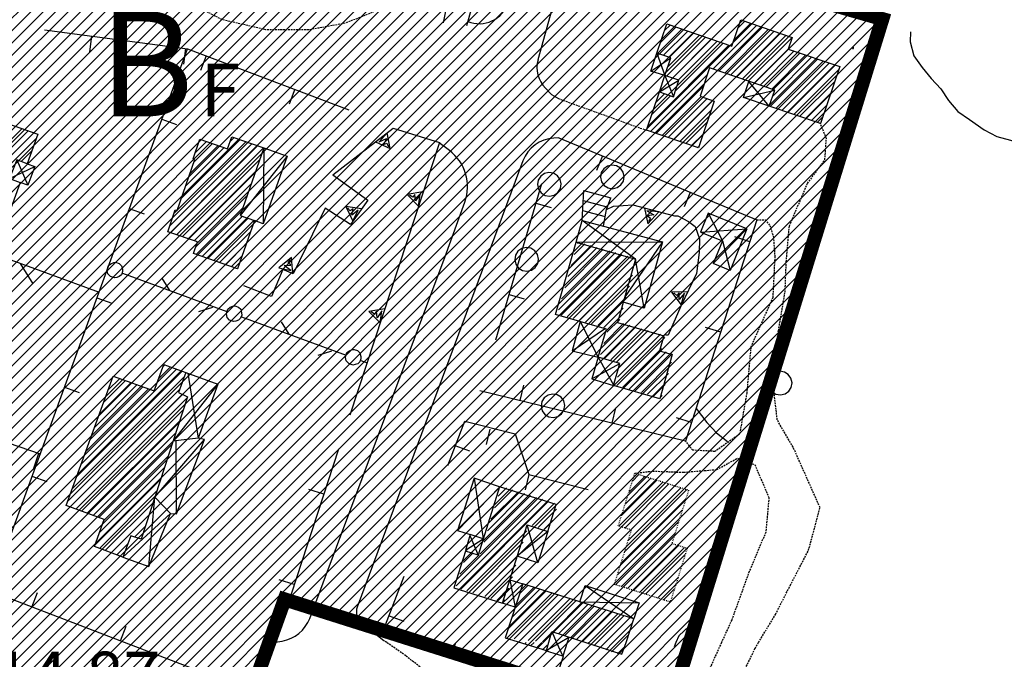
# Model space of a CAD drawing. Units: inches. Extents: x 1553891 to 1557899, y 4512012 to 4515402.
# Drawn here: x 1555325 to 1555465, y 4513798 to 4513889 of the extents above; entities that cross this region are included whole.
import ezdxf
from ezdxf.enums import TextEntityAlignment as Align

# ---------------------------------------------------------------- set-up
doc = ezdxf.new("R2010")
doc.units = ezdxf.units.IN
doc.header["$MEASUREMENT"] = 0
doc.linetypes.add('HIDDEN', pattern=[0.375, 0.25, -0.125])
doc.linetypes.add('HIDDEN2', pattern=[0.23, 0.08, -0.15])
doc.layers.get('0').update_dxf_attribs({"linetype": 'CONTINUOUS'})
for name, color, linetype in [('ALBERO', 7, 'CONTINUOUS'), ('CAMPITURE', 2, 'CONTINUOUS'), ('CURVA_INTERM', 7, 'CONTINUOUS'), ('DIAGONALI17', 7, 'CONTINUOUS'), ('EDIFICIO', 7, 'CONTINUOUS'), ('MURO_A_CALCE', 7, 'CONTINUOUS'), ('MURO_SOSTEG', 7, 'CONTINUOUS'), ('PUNTO_QUOTA', 7, 'CONTINUOUS'), ('QUOTA', 7, 'CONTINUOUS'), ('RETE_METALL', 7, 'CONTINUOUS'), ('SCALA', 7, 'CONTINUOUS'), ('SIEPE', 7, 'CONTINUOUS'), ('STRADA_ASFALT', 7, 'CONTINUOUS'), ('STRADA_BIANCA', 7, 'CONTINUOUS'), ('TETTOIA', 7, 'CONTINUOUS'), ('URBAN_VIGENTE-DELIMITAZIONI', 7, 'CONTINUOUS'), ('ZONA-B', 11, 'CONTINUOUS'), ('ZONA_B', 11, 'CONTINUOUS')]:
    doc.layers.add(name, color=color, linetype=linetype)
doc.styles.add('ROMANT', font='GOTHIC.TTF')
doc.styles.add('ZONA', font='dutchb.ttf')

# ---------------------------------------------------------------- blocks, each defined once
blk = doc.blocks.new('ALBERO')
at = {"layer": 'ALBERO', "color": 3, "linetype": 'Continuous'}
blk.add_lwpolyline([(1.61, 0.64), (1.23, 1.18), (0.68, 1.53), (0.03, 1.63), (-0.61, 1.48), (-1.15, 1.11), (-1.5, 0.55), (-1.6, -0.09), (-1.45, -0.74), (-1.08, -1.28), (-0.52, -1.62), (0.12, -1.73), (0.77, -1.58), (1.31, -1.2), (1.65, -0.65), (1.76, 0)], close=True, dxfattribs=at)
blk = doc.blocks.new('PUNTO')
at = {"layer": 'PUNTO_QUOTA', "linetype": 'Continuous'}
blk.add_lwpolyline([(-0.09, -0.09), (0.09, -0.09), (0.09, 0.09), (-0.09, 0.09)], close=True, dxfattribs=at)
blk.add_point((0, 0), dxfattribs=at)
blk = doc.blocks.new('*X54')
at = {"color": 0}
for p, q in [((1555416.87, 4513887.04), (1555417.66, 4513887.83)), ((1555423.75, 4513881.57), (1555429.98, 4513887.8)), ((1555426.74, 4513885.68), (1555429.14, 4513888.09)), ((1555427.32, 4513887.38), (1555428.3, 4513888.37)), ((1555415.9, 4513883.82), (1555419.34, 4513887.26)), ((1555416.29, 4513885.34), (1555418.5, 4513887.55)), ((1555416.74, 4513883.54), (1555420.17, 4513886.98)), ((1555417.34, 4513881.9), (1555421.85, 4513886.41)), ((1555417.57, 4513883.25), (1555421.01, 4513886.69)), ((1555424.59, 4513881.29), (1555430.82, 4513887.52)), ((1555425.43, 4513881), (1555431.65, 4513887.23)), ((1555426.26, 4513880.72), (1555432.49, 4513886.95)), ((1555427.1, 4513880.43), (1555433.33, 4513886.66)), ((1555427.94, 4513880.15), (1555434.17, 4513886.38)), ((1555414.48, 4513873.42), (1555426.04, 4513884.98)), ((1555417.15, 4513880.58), (1555422.69, 4513886.12)), ((1555417.99, 4513880.3), (1555423.52, 4513885.84)), ((1555418.41, 4513878.48), (1555425.2, 4513885.27)), ((1555418.83, 4513880.02), (1555424.36, 4513885.55)), ((1555428.78, 4513879.87), (1555435.01, 4513886.09)), ((1555429.62, 4513879.58), (1555434.47, 4513884.43)), ((1555430.46, 4513879.3), (1555435.31, 4513884.15)), ((1555431.3, 4513879.01), (1555436.15, 4513883.87)), ((1555432.13, 4513878.73), (1555436.99, 4513883.58)), ((1555431.89, 4513876.24), (1555438.66, 4513883.01)), ((1555432.26, 4513877.74), (1555437.82, 4513883.3)), ((1555432.73, 4513875.96), (1555439.5, 4513882.73)), ((1555433.57, 4513875.67), (1555440.34, 4513882.45)), ((1555434.41, 4513875.39), (1555441.18, 4513882.16)), ((1555414.86, 4513872.68), (1555422.96, 4513880.78)), ((1555435.25, 4513875.11), (1555441.67, 4513881.53)), ((1555436.09, 4513874.82), (1555441.09, 4513879.83)), ((1555415.63, 4513876.82), (1555416.89, 4513878.08)), ((1555415.7, 4513872.39), (1555422.38, 4513879.08)), ((1555436.92, 4513874.54), (1555440.52, 4513878.14)), ((1555415.05, 4513875.12), (1555417.72, 4513877.79)), ((1555416.53, 4513872.11), (1555422.08, 4513877.66)), ((1555417.37, 4513871.83), (1555422.92, 4513877.37)), ((1555418.21, 4513871.54), (1555423.75, 4513877.09)), ((1555419.05, 4513871.26), (1555423.51, 4513875.72)), ((1555437.76, 4513874.26), (1555439.95, 4513876.44)), ((1555419.89, 4513870.97), (1555422.94, 4513874.02)), ((1555438.6, 4513873.97), (1555439.37, 4513874.74)), ((1555316.43, 4513864.05), (1555325.48, 4513873.1)), ((1555317.25, 4513863.75), (1555326.31, 4513872.81)), ((1555318.07, 4513863.45), (1555327.13, 4513872.51)), ((1555318.89, 4513863.15), (1555327.47, 4513871.72)), ((1555346.48, 4513859.3), (1555358.13, 4513870.95)), ((1555347.07, 4513861.01), (1555357.29, 4513871.24)), ((1555348.11, 4513863.18), (1555356.46, 4513871.53)), ((1555349.88, 4513868.32), (1555352.54, 4513870.98)), ((1555350.09, 4513869.65), (1555351.71, 4513871.27)), ((1555350.69, 4513871.37), (1555350.88, 4513871.56)), ((1555355.02, 4513871.22), (1555355.63, 4513871.83)), ((1555420.73, 4513870.69), (1555422.37, 4513872.33)), ((1555325.31, 4513868.44), (1555326.83, 4513869.96)), ((1555346.59, 4513858.3), (1555358.96, 4513870.66)), ((1555347.43, 4513858.01), (1555359.79, 4513870.37)), ((1555348.7, 4513864.9), (1555354.2, 4513870.4)), ((1555349.29, 4513866.61), (1555353.37, 4513870.69)), ((1555421.56, 4513870.41), (1555421.79, 4513870.63)), ((1555326.12, 4513868.13), (1555326.19, 4513868.2)), ((1555348.26, 4513857.72), (1555359.27, 4513868.73)), ((1555349.1, 4513857.43), (1555358.67, 4513867)), ((1555349.93, 4513857.14), (1555358.06, 4513865.27)), ((1555350.15, 4513856.24), (1555357.46, 4513863.55)), ((1555350.24, 4513855.21), (1555356.85, 4513861.82)), ((1555351.07, 4513854.92), (1555356.8, 4513860.65)), ((1555351.9, 4513854.62), (1555357.63, 4513860.35)), ((1555352.73, 4513854.33), (1555358.46, 4513860.06)), ((1555353.56, 4513854.04), (1555357.96, 4513858.43)), ((1555354.39, 4513853.75), (1555357.35, 4513856.7)), ((1555355.22, 4513853.46), (1555356.74, 4513854.97)), ((1555356.06, 4513853.17), (1555356.13, 4513853.24)), ((1555333.85, 4513825.35), (1555347.41, 4513838.91)), ((1555344.84, 4513837.46), (1555346.59, 4513839.21)), ((1555345.49, 4513839.23), (1555345.76, 4513839.5)), ((1555332.56, 4513821.82), (1555348.54, 4513837.8)), ((1555333.21, 4513823.58), (1555348.23, 4513838.61)), ((1555337.73, 4513835.96), (1555339.35, 4513837.58)), ((1555338.37, 4513837.73), (1555338.52, 4513837.88)), ((1555331.92, 4513820.05), (1555347.89, 4513836.02)), ((1555334.5, 4513827.12), (1555343.45, 4513836.07)), ((1555335.15, 4513828.89), (1555342.63, 4513836.37)), ((1555335.79, 4513830.66), (1555341.81, 4513836.68)), ((1555336.44, 4513832.42), (1555340.99, 4513836.98)), ((1555337.08, 4513834.19), (1555340.17, 4513837.28)), ((1555332.27, 4513819.28), (1555348.3, 4513835.31)), ((1555333.09, 4513818.98), (1555348.95, 4513834.83)), ((1555333.91, 4513818.68), (1555348.41, 4513833.17)), ((1555334.74, 4513818.38), (1555347.86, 4513831.5)), ((1555335.56, 4513818.08), (1555347.32, 4513829.84)), ((1555336.38, 4513817.78), (1555346.78, 4513828.17)), ((1555337.09, 4513817.36), (1555346.23, 4513826.51)), ((1555336.45, 4513815.6), (1555345.69, 4513824.84)), ((1555335.81, 4513813.83), (1555345.15, 4513823.17)), ((1555336.48, 4513813.38), (1555344.6, 4513821.51)), ((1555337.3, 4513813.08), (1555344.06, 4513819.84)), ((1555338.12, 4513812.78), (1555343.52, 4513818.18)), ((1555341.47, 4513815.01), (1555342.97, 4513816.51)), ((1555338.94, 4513812.48), (1555340.52, 4513814.06)), ((1555342.33, 4513814.74), (1555342.43, 4513814.85)), ((1555339.76, 4513812.18), (1555339.85, 4513812.26))]:
    blk.add_line(p, q, dxfattribs=at)
blk = doc.blocks.new('*X59')
at = {"color": 0}
for p, q in [((1555411.27, 4513819.7), (1555414.94, 4513823.37)), ((1555411.78, 4513821.34), (1555414.09, 4513823.64)), ((1555412.3, 4513822.97), (1555413.23, 4513823.91)), ((1555410.38, 4513816.56), (1555416.65, 4513822.83)), ((1555410.75, 4513818.06), (1555415.79, 4513823.1)), ((1555411.23, 4513816.29), (1555417.5, 4513822.56)), ((1555411.7, 4513814.52), (1555419.21, 4513822.02)), ((1555412.09, 4513816.03), (1555418.35, 4513822.29)), ((1555411.19, 4513812.88), (1555420.06, 4513821.76)), ((1555410.67, 4513811.25), (1555419.93, 4513820.5)), ((1555410.16, 4513809.61), (1555419.41, 4513818.86)), ((1555409.89, 4513808.22), (1555418.89, 4513817.22)), ((1555410.74, 4513807.95), (1555418.37, 4513815.58)), ((1555411.6, 4513807.68), (1555418, 4513814.08)), ((1555412.45, 4513807.41), (1555418.85, 4513813.81)), ((1555413.3, 4513807.14), (1555419.71, 4513813.54)), ((1555414.16, 4513806.87), (1555419.82, 4513812.54)), ((1555415.01, 4513806.6), (1555419.31, 4513810.9)), ((1555396.25, 4513806.93), (1555397.43, 4513808.1)), ((1555415.87, 4513806.33), (1555418.79, 4513809.26)), ((1555394.45, 4513800.63), (1555400.84, 4513807.03)), ((1555394.62, 4513801.93), (1555399.99, 4513807.3)), ((1555395.17, 4513803.6), (1555399.14, 4513807.57)), ((1555395.46, 4513800.52), (1555401.7, 4513806.76)), ((1555395.71, 4513805.26), (1555398.28, 4513807.83)), ((1555416.72, 4513806.07), (1555418.28, 4513807.62)), ((1555396.47, 4513800.41), (1555402.55, 4513806.49)), ((1555397.49, 4513800.31), (1555403.4, 4513806.22)), ((1555398.5, 4513800.2), (1555404.26, 4513805.95)), ((1555400.96, 4513801.53), (1555405.11, 4513805.68)), ((1555401.79, 4513801.24), (1555405.96, 4513805.41)), ((1555402.63, 4513800.96), (1555406.82, 4513805.14)), ((1555417.57, 4513805.8), (1555417.76, 4513805.99)), ((1555403.47, 4513800.68), (1555407.67, 4513804.87)), ((1555404.31, 4513800.39), (1555408.52, 4513804.6)), ((1555405.15, 4513800.11), (1555409.38, 4513804.34)), ((1555406.16, 4513800), (1555410.23, 4513804.07)), ((1555407.29, 4513800), (1555411.08, 4513803.8)), ((1555408.41, 4513800), (1555411.94, 4513803.53)), ((1555409.53, 4513800), (1555412.32, 4513802.79)), ((1555399.51, 4513800.09), (1555400.75, 4513801.32)), ((1555410.65, 4513800), (1555411.78, 4513801.13)), ((1555396.96, 4513799.78), (1555397.18, 4513800)), ((1555397.81, 4513799.51), (1555398.31, 4513800)), ((1555398.66, 4513799.23), (1555399.43, 4513800)), ((1555399.51, 4513798.96), (1555400.19, 4513799.64)), ((1555405.99, 4513799.82), (1555406.16, 4513800)), ((1555406.83, 4513799.54), (1555407.29, 4513800)), ((1555407.66, 4513799.26), (1555408.41, 4513800)), ((1555408.5, 4513798.97), (1555409.53, 4513800)), ((1555409.34, 4513798.69), (1555410.65, 4513800)), ((1555410.18, 4513798.4), (1555411.25, 4513799.48))]:
    blk.add_line(p, q, dxfattribs=at)
blk = doc.blocks.new('*X62')
at = {"color": 0}
for p, q in [((1555413.43, 4513850.91), (1555410.27, 4513862.71)), ((1555412.13, 4513849.65), (1555408.97, 4513861.45)), ((1555412.78, 4513850.28), (1555409.62, 4513862.08)), ((1555414.09, 4513851.54), (1555411.15, 4513862.48)), ((1555414.74, 4513852.17), (1555412.29, 4513861.31)), ((1555410.15, 4513850.88), (1555407.66, 4513860.19)), ((1555411.29, 4513849.71), (1555408.31, 4513860.82)), ((1555415.39, 4513852.8), (1555413.43, 4513860.13)), ((1555422.63, 4513853.37), (1555420.88, 4513859.92)), ((1555423.77, 4513852.19), (1555421.53, 4513860.55)), ((1555424.77, 4513851.53), (1555422.28, 4513860.84)), ((1555426.08, 4513852.79), (1555424.15, 4513859.99)), ((1555426.73, 4513853.42), (1555424.8, 4513860.62)), ((1555427.38, 4513854.05), (1555425.81, 4513859.91)), ((1555407.88, 4513853.24), (1555406.35, 4513858.92)), ((1555409.02, 4513852.06), (1555407.01, 4513859.55)), ((1555416.04, 4513853.43), (1555414.56, 4513858.95)), ((1555421.2, 4513852.6), (1555419.57, 4513858.66)), ((1555421.85, 4513853.23), (1555420.23, 4513859.29)), ((1555425.42, 4513852.16), (1555423.41, 4513859.67)), ((1555428.04, 4513854.68), (1555426.95, 4513858.74)), ((1555404.47, 4513856.77), (1555404.4, 4513857.03)), ((1555405.6, 4513855.59), (1555405.05, 4513857.66)), ((1555406.74, 4513854.41), (1555405.7, 4513858.29)), ((1555416.7, 4513854.06), (1555415.7, 4513857.78)), ((1555419.79, 4513851.73), (1555418.27, 4513857.4)), ((1555420.55, 4513851.97), (1555418.92, 4513858.03)), ((1555428.69, 4513855.31), (1555428.08, 4513857.57)), ((1555417.51, 4513854.09), (1555416.84, 4513856.6)), ((1555418.65, 4513852.91), (1555417.61, 4513856.77)), ((1555429.34, 4513855.94), (1555429.22, 4513856.4)), ((1555438.74, 4513817.81), (1555434.16, 4513834.88)), ((1555435.99, 4513831.13), (1555434.82, 4513835.48)), ((1555436.65, 4513831.73), (1555435.7, 4513835.29)), ((1555435.78, 4513822.69), (1555432.84, 4513833.67)), ((1555438, 4513817.48), (1555433.5, 4513834.27)), ((1555437.31, 4513832.34), (1555436.86, 4513834.03)), ((1555432.3, 4513826.49), (1555430.87, 4513831.85)), ((1555433.46, 4513825.23), (1555431.53, 4513832.46)), ((1555434.62, 4513823.96), (1555432.19, 4513833.06)), ((1555429.98, 4513829.02), (1555429.55, 4513830.64)), ((1555431.14, 4513827.76), (1555430.21, 4513831.25)), ((1555439.4, 4513818.41), (1555436.27, 4513830.1)), ((1555440.06, 4513819.02), (1555437.43, 4513828.83)), ((1555440.72, 4513819.62), (1555438.59, 4513827.57)), ((1555441.38, 4513820.23), (1555439.75, 4513826.3)), ((1555442.04, 4513820.83), (1555440.91, 4513825.04)), ((1555442.7, 4513821.44), (1555442.07, 4513823.78)), ((1555435.68, 4513820.01), (1555435.17, 4513821.93)), ((1555436.84, 4513818.74), (1555435.83, 4513822.53)), ((1555443.36, 4513822.04), (1555443.23, 4513822.51)), ((1555434.52, 4513821.28), (1555434.51, 4513821.33))]:
    blk.add_line(p, q, dxfattribs=at)

msp = doc.modelspace()

# ---------------------------------------------------------------- hatches: boundary and pattern name
at = {"layer": 'ZONA_B'}
h = msp.add_hatch(dxfattribs=at)
h.set_pattern_fill('ANSI31', color=256, scale=10, style=0)
h.set_pattern_definition([(45, (0, 0), (-0.88388347648, 0.88388347648), [])])
h.paths.add_polyline_path([(1555553.64, 4514036.12), (1555443.08, 4514102.11), (1555396.68, 4513912.45), (1555393.62, 4513904.29), (1555447.86, 4513888.69), (1555417.06, 4513789), (1555362.82, 4513806.14), (1555313.72, 4513668.86), (1555245.47, 4513689.5), (1555304.14, 4513892.43), (1555396.68, 4514273.64), (1555430.1, 4514498.13), (1555433.24, 4514569.11), (1555404.47, 4514568.77), (1555402.32, 4514736.58), (1555395.59, 4515171.82), (1555489.26, 4515163.68), (1555484.51, 4515086.74), (1555467.55, 4515039.93), (1555482.74, 4515033.5), (1555656.72, 4515021.7), (1555656.03, 4514593.9), (1555584.48, 4514163.07), (1555625.29, 4514135.62)])

# ---------------------------------------------------------------- linework, layer by layer
at = {"layer": 'CURVA_INTERM', "color": 10, "linetype": 'Continuous'}
msp.add_line((1555418.49, 4513800), (1555418.23, 4513799.39), dxfattribs=at)
for points in [[(1555451.85, 4513886.87), (1555451.84, 4513885.43), (1555452.34, 4513883.44), (1555453.52, 4513881.79), (1555454.81, 4513880.25), (1555456.16, 4513878.77), (1555457.29, 4513877.09), (1555458.58, 4513875.52), (1555460.27, 4513874.38), (1555462.36, 4513872.91), (1555464.15, 4513871.99), (1555466.11, 4513871.45), (1555468.05, 4513870.86), (1555472.44, 4513869.6), (1555474.44, 4513869.58), (1555476.42, 4513869.91)], [(1555452.25, 4513883.82), (1555452.34, 4513883.44), (1555453.52, 4513881.79), (1555454.81, 4513880.25), (1555456.16, 4513878.77), (1555457.29, 4513877.09), (1555458.58, 4513875.52), (1555460.27, 4513874.38), (1555462.36, 4513872.91), (1555464.15, 4513871.99), (1555466.11, 4513871.45), (1555468.05, 4513870.86), (1555472.44, 4513869.6), (1555474.44, 4513869.58), (1555476.42, 4513869.91)], [(1555421.35, 4513833.28), (1555422.87, 4513831.3), (1555424.28, 4513829.84), (1555425.82, 4513828.62)], [(1555427.94, 4513825.94), (1555428.16, 4513825.26), (1555428.14, 4513825.11)], [(1555423.8, 4513807.82), (1555423.7, 4513807.47), (1555422.86, 4513805.63), (1555421.8, 4513803.86), (1555420.39, 4513802.34), (1555418.9, 4513800.97), (1555418.49, 4513800)]]:
    msp.add_lwpolyline(points, dxfattribs=at)
at = {"layer": 'DIAGONALI17', "color": 4, "linetype": 'Continuous'}
for p, q in [((1555414.92, 4513881.3), (1555417.78, 4513883.18)), ((1555416.14, 4513878.33), (1555418.92, 4513879.99)), ((1555431.77, 4513876.28), (1555428.88, 4513879.83)), ((1555428.1, 4513877.52), (1555432.55, 4513878.59)), ((1555359.84, 4513870.35), (1555359.78, 4513859.57)), ((1555324.72, 4513868.66), (1555326.28, 4513865.05)), ((1555363.16, 4513869.18), (1555356.48, 4513860.76)), ((1555323.69, 4513866.01), (1555327.29, 4513867.71)), ((1555421.99, 4513858.39), (1555428.6, 4513858.84)), ((1555423.8, 4513853.9), (1555428.6, 4513858.84)), ((1555403.74, 4513841.5), (1555408.45, 4513844.73)), ((1555406.54, 4513837.49), (1555410.5, 4513839.7)), ((1555349.02, 4513838.31), (1555350.51, 4513829.05)), ((1555353.31, 4513836.75), (1555346.95, 4513828.7)), ((1555344.34, 4513820.69), (1555351.43, 4513828.88)), ((1555347.45, 4513818.33), (1555347.36, 4513828.67)), ((1555389.79, 4513823.36), (1555391.08, 4513814.76)), ((1555387.41, 4513815.96), (1555393.43, 4513822.17)), ((1555343.51, 4513810.81), (1555344.34, 4513820.69)), ((1555339.81, 4513812.16), (1555346.59, 4513818.35)), ((1555398.86, 4513811.36), (1555397.32, 4513816.74)), ((1555389.2, 4513815.13), (1555390.34, 4513812.41)), ((1555400.27, 4513815.81), (1555395.92, 4513812.29)), ((1555391.07, 4513814.72), (1555388.56, 4513813.08)), ((1555393.82, 4513805.6), (1555396.71, 4513808.33)), ((1555394.86, 4513808.91), (1555395.63, 4513805.01)), ((1555405.58, 4513808.13), (1555412.5, 4513803.35)), ((1555404.81, 4513805.78), (1555413.24, 4513805.63)), ((1555400.83, 4513801.57), (1555401.52, 4513800)), ((1555399.92, 4513798.83), (1555401.95, 4513800)), ((1555401.52, 4513800), (1555402.38, 4513798.04)), ((1555401.95, 4513800), (1555403.25, 4513800.75))]:
    msp.add_line(p, q, dxfattribs=at)
for points in [[(1555415.79, 4513883.86), (1555416.92, 4513880.66), (1555418.13, 4513877.65)], [(1555413.96, 4513847.57), (1555412.74, 4513854.53), (1555405.13, 4513860.02)], [(1555423.07, 4513861.07), (1555425.1, 4513857.14), (1555426.22, 4513852.92)], [(1555404.3, 4513856.94), (1555416.57, 4513857), (1555411.19, 4513849.1)], [(1555404.85, 4513845.67), (1555407.43, 4513840.58), (1555409.67, 4513836.56)]]:
    msp.add_lwpolyline(points, dxfattribs=at)
at = {"layer": 'EDIFICIO', "color": 2, "linetype": 'Continuous'}
for points in [[(1555414.29, 4513872.87), (1555416.14, 4513878.33), (1555418.13, 4513877.65), (1555418.92, 4513879.99), (1555416.92, 4513880.66), (1555417.78, 4513883.18), (1555415.79, 4513883.86), (1555417.19, 4513887.99), (1555426.45, 4513884.84), (1555427.72, 4513888.57), (1555435.04, 4513886.08), (1555434.48, 4513884.43), (1555441.81, 4513881.95), (1555439.06, 4513873.82), (1555431.77, 4513876.28), (1555432.55, 4513878.59), (1555423.28, 4513881.73), (1555421.92, 4513877.71), (1555423.95, 4513877.02), (1555421.7, 4513870.36)], [(1555323.43, 4513860.56), (1555318.78, 4513862.23), (1555319.09, 4513863.08), (1555314.5, 4513864.75), (1555316.03, 4513868.96), (1555312.13, 4513870.38), (1555314.43, 4513876.7), (1555318.66, 4513875.17), (1555317.98, 4513873.27), (1555322.71, 4513871.55), (1555323.53, 4513873.81), (1555327.68, 4513872.31), (1555326.16, 4513868.12), (1555324.72, 4513868.66), (1555323.69, 4513866.01), (1555325.2, 4513865.45)], [(1555350.41, 4513856.98), (1555346.18, 4513858.44), (1555347.25, 4513861.55), (1555347.52, 4513861.46), (1555350.02, 4513868.72), (1555349.79, 4513868.8), (1555350.77, 4513871.6), (1555354.68, 4513870.23), (1555355.28, 4513871.95), (1555359.84, 4513870.35), (1555356.48, 4513860.76), (1555358.52, 4513860.04), (1555356.1, 4513853.15), (1555349.83, 4513855.35)], [(1555416.18, 4513834.69), (1555409.6, 4513836.58), (1555410.5, 4513839.7), (1555407.43, 4513840.58), (1555408.59, 4513844.6), (1555401.36, 4513846.67), (1555404.3, 4513856.94), (1555412.74, 4513854.52), (1555410.16, 4513845.51), (1555416.75, 4513843.62), (1555416.14, 4513841.48), (1555417.96, 4513840.96)], [(1555335.74, 4513813.65), (1555337.14, 4513817.5), (1555331.71, 4513819.48), (1555338.44, 4513837.91), (1555344.23, 4513835.79), (1555345.61, 4513839.56), (1555348.77, 4513838.41), (1555347.73, 4513835.59), (1555348.99, 4513834.96), (1555342.39, 4513814.72), (1555340.94, 4513815.17), (1555339.81, 4513812.16)], [(1555386.9, 4513807.78), (1555393.82, 4513805.6), (1555397.32, 4513816.74), (1555400.27, 4513815.81), (1555401.47, 4513819.62), (1555393.41, 4513822.16), (1555390.34, 4513812.41), (1555388.54, 4513812.98)], [(1555411.42, 4513800), (1555412.5, 4513803.35), (1555396.71, 4513808.33), (1555394.21, 4513800.66), (1555400.07, 4513798.86), (1555400.83, 4513801.57), (1555410.81, 4513798.33)]]:
    msp.add_lwpolyline(points, close=True, dxfattribs=at)
at = {"layer": 'EDIFICIO', "color": 2, "linetype": 'HIDDEN2'}
msp.add_lwpolyline([(1555409.73, 4513808.25), (1555412.17, 4513816), (1555410.29, 4513816.59), (1555412.65, 4513824.09), (1555420.3, 4513821.68), (1555417.91, 4513814.11), (1555420.1, 4513813.42), (1555417.69, 4513805.76), (1555409.66, 4513808.29)], dxfattribs=at)
at = {"layer": 'MURO_A_CALCE', "linetype": 'Continuous'}
for p, q in [((1555328.64, 4513887.14), (1555348.98, 4513884.47)), ((1555335.33, 4513886.26), (1555335.05, 4513884.03)), ((1555348.73, 4513884.5), (1555348.44, 4513882.27)), ((1555351.63, 4513883.47), (1555350.84, 4513881.36)), ((1555364.27, 4513878.7), (1555363.48, 4513876.59)), ((1555345.33, 4513874.43), (1555347.45, 4513873.67)), ((1555408.06, 4513869.22), (1555407.2, 4513867.13)), ((1555392.86, 4513843.05), (1555399.39, 4513865.29)), ((1555420.54, 4513864.04), (1555419.68, 4513861.96)), ((1555340.71, 4513861.74), (1555342.83, 4513860.98)), ((1555398.57, 4513862.49), (1555400.73, 4513861.87)), ((1555429, 4513857.01), (1555426.85, 4513857.69)), ((1555336.1, 4513849.04), (1555338.21, 4513848.28)), ((1555394.76, 4513849.53), (1555396.92, 4513848.9)), ((1555424.86, 4513844.15), (1555422.71, 4513844.83)), ((1555295.91, 4513838), (1555328.02, 4513826.83)), ((1555331.48, 4513836.34), (1555333.6, 4513835.58)), ((1555396.31, 4513834.42), (1555396.84, 4513836.6)), ((1555409.44, 4513831.2), (1555409.96, 4513833.39)), ((1555420.71, 4513831.29), (1555418.57, 4513831.97)), ((1555392.01, 4513830.35), (1555391.48, 4513828.17)), ((1555387.02, 4513828.05), (1555389.12, 4513827.26)), ((1555327.81, 4513826.9), (1555327.08, 4513824.78)), ((1555370.5, 4513827.5), (1555361.5, 4513800.07)), ((1555326.86, 4513823.65), (1555328.98, 4513822.89)), ((1555397.57, 4513823.88), (1555397.04, 4513821.7)), ((1555368.4, 4513821.09), (1555366.25, 4513821.78)), ((1555364.18, 4513808.25), (1555362.04, 4513808.94)), ((1555358.41, 4513793), (1555320.92, 4513807.3)), ((1555326.86, 4513805.04), (1555327.65, 4513807.14)), ((1555377.69, 4513803.82), (1555379.79, 4513803.03)), ((1555339.48, 4513800.22), (1555340.27, 4513802.33)), ((1555386.46, 4513797.72), (1555387.14, 4513799.86))]:
    msp.add_line(p, q, dxfattribs=at)
for points in [[(1555384.25, 4513918.34), (1555396.74, 4513916.28), (1555388.71, 4513887.71)], [(1555381.19, 4513905.09), (1555381.8, 4513902.53), (1555387.98, 4513901.41), (1555385.36, 4513888.17)], [(1555301.47, 4513753.82), (1555348.98, 4513884.47), (1555371.95, 4513875.8)], [(1555401.82, 4513871.8), (1555430, 4513860.12), (1555419.86, 4513828.65), (1555390.58, 4513835.82)], [(1555386.05, 4513825.19), (1555388.44, 4513831.48), (1555395.61, 4513829.69), (1555397.55, 4513823.89), (1555406, 4513821.77)], [(1555402.47, 4513798.01), (1555400.79, 4513793.09), (1555376.57, 4513800.91), (1555379.84, 4513809.45)]]:
    msp.add_lwpolyline(points, dxfattribs=at)
at = {"layer": 'MURO_SOSTEG', "linetype": 'Continuous'}
for points in [[(1555369.67, 4513866.51), (1555378.25, 4513873.18), (1555384.83, 4513871.14), (1555372.09, 4513832.35)], [(1555375.75, 4513871.22), (1555377.82, 4513870.26), (1555377.41, 4513872.52), (1555376.26, 4513871.24), (1555377.33, 4513871.69), (1555376.9, 4513870.86), (1555377.38, 4513871.02), (1555377.61, 4513870.52)], [(1555369.67, 4513866.51), (1555374.67, 4513862.92), (1555372.2, 4513859.47), (1555368.57, 4513861.8), (1555364.04, 4513852.46), (1555362.55, 4513853.08), (1555360.95, 4513849.24), (1555357.03, 4513850.76)], [(1555382.5, 4513864.09), (1555380.25, 4513863.73), (1555381.85, 4513862.09), (1555382.09, 4513863.79), (1555381.45, 4513862.81), (1555381.35, 4513863.74), (1555381.04, 4513863.34), (1555380.56, 4513863.63)], [(1555373.77, 4513861.68), (1555371.51, 4513862.01), (1555372.54, 4513859.96), (1555373.29, 4513861.52), (1555372.38, 4513860.78), (1555372.56, 4513861.69), (1555372.14, 4513861.4), (1555371.78, 4513861.82)], [(1555408.23, 4513859.52), (1555408.59, 4513861.58), (1555409.61, 4513862.08), (1555412.36, 4513862.25), (1555418.29, 4513860.7), (1555418.77, 4513860.71), (1555420.28, 4513859.89), (1555421.21, 4513859.18), (1555421.86, 4513857.41), (1555421.8, 4513855.48), (1555421.44, 4513852.5), (1555419.18, 4513847.87), (1555417.38, 4513843.74), (1555417.01, 4513843.72)], [(1555414.01, 4513861.81), (1555414.51, 4513859.58), (1555416.05, 4513861.27), (1555414.33, 4513861.41), (1555415.35, 4513860.84), (1555414.43, 4513860.68), (1555414.85, 4513860.39), (1555414.59, 4513859.9)], [(1555363.96, 4513852.5), (1555363.77, 4513854.78), (1555362.01, 4513853.31), (1555363.7, 4513852.94), (1555362.77, 4513853.65), (1555363.71, 4513853.68), (1555363.33, 4513854.02), (1555363.66, 4513854.47)], [(1555420.17, 4513849.91), (1555417.88, 4513849.86), (1555419.24, 4513848.02), (1555419.72, 4513849.68), (1555418.95, 4513848.79), (1555418.97, 4513849.73), (1555418.61, 4513849.37), (1555418.18, 4513849.73)], [(1555377.05, 4513847.47), (1555374.79, 4513847.11), (1555376.39, 4513845.47), (1555376.63, 4513847.18), (1555376, 4513846.2), (1555375.89, 4513847.13), (1555375.58, 4513846.72), (1555375.11, 4513847.02)]]:
    msp.add_lwpolyline(points, dxfattribs=at)
at = {"layer": 'RETE_METALL', "color": 3, "linetype": 'Continuous'}
for p, q in [((1555336.46, 4513849.81), (1555304.32, 4513861.5)), ((1555325.18, 4513853.91), (1555327, 4513851.02))]:
    msp.add_line(p, q, dxfattribs=at)
at = {"layer": 'SCALA', "color": 4, "linetype": 'Continuous'}
for p, q in [((1555405.13, 4513860.02), (1555405.4, 4513864.29)), ((1555405.4, 4513864.29), (1555409.25, 4513863.28)), ((1555405.31, 4513862.87), (1555408.66, 4513861.99)), ((1555405.22, 4513861.44), (1555408.42, 4513860.6))]:
    msp.add_line(p, q, dxfattribs=at)
msp.add_lwpolyline([(1555408.18, 4513859.22), (1555408.59, 4513861.58), (1555409.25, 4513863.28)], dxfattribs=at)
at = {"layer": 'SIEPE', "color": 3, "linetype": 'Continuous'}
for p, q in [((1555339.73, 4513852.54), (1555354.6, 4513847.1)), ((1555346.49, 4513850.07), (1555345.4, 4513851.81)), ((1555350.63, 4513847.08), (1555352.59, 4513847.71)), ((1555356.69, 4513846.34), (1555371.56, 4513840.9)), ((1555363.45, 4513843.86), (1555362.36, 4513845.6)), ((1555367.6, 4513840.88), (1555369.55, 4513841.51)), ((1555373.65, 4513840.14), (1555374.54, 4513839.81))]:
    msp.add_line(p, q, dxfattribs=at)
for points in [[(1555337.66, 4513853.36), (1555337.76, 4513853.64), (1555338.11, 4513853.89), (1555338.5, 4513854.07), (1555338.76, 4513854.1), (1555339.27, 4513853.92), (1555339.6, 4513853.6), (1555339.74, 4513853.11), (1555339.75, 4513852.78), (1555339.59, 4513852.33), (1555339.29, 4513852.06), (1555338.93, 4513851.93), (1555338.59, 4513851.87), (1555338.02, 4513852.07), (1555337.65, 4513852.46), (1555337.57, 4513852.94), (1555337.66, 4513853.36)], [(1555354.62, 4513847.16), (1555354.73, 4513847.44), (1555355.07, 4513847.69), (1555355.46, 4513847.87), (1555355.73, 4513847.9), (1555356.23, 4513847.72), (1555356.57, 4513847.4), (1555356.7, 4513846.91), (1555356.71, 4513846.58), (1555356.55, 4513846.13), (1555356.26, 4513845.86), (1555355.89, 4513845.73), (1555355.55, 4513845.67), (1555354.98, 4513845.87), (1555354.62, 4513846.26), (1555354.53, 4513846.74), (1555354.62, 4513847.16)], [(1555371.58, 4513840.95), (1555371.69, 4513841.24), (1555372.04, 4513841.49), (1555372.42, 4513841.67), (1555372.69, 4513841.7), (1555373.2, 4513841.52), (1555373.53, 4513841.2), (1555373.67, 4513840.7), (1555373.68, 4513840.38), (1555373.51, 4513839.93), (1555373.22, 4513839.65), (1555372.85, 4513839.53), (1555372.51, 4513839.47), (1555371.95, 4513839.67), (1555371.58, 4513840.06), (1555371.5, 4513840.54), (1555371.58, 4513840.95)]]:
    msp.add_lwpolyline(points, dxfattribs=at)
at = {"layer": 'STRADA_ASFALT', "color": 1, "linetype": 'Continuous'}
for p, q in [((1555402.98, 4513897.86), (1555398.86, 4513882.89)), ((1555388.87, 4513888.32), (1555389.31, 4513888.2)), ((1555386.26, 4513869.99), (1555384.81, 4513871.08)), ((1555401.82, 4513871.8), (1555401.14, 4513871.77)), ((1555396.72, 4513868.52), (1555373.15, 4513805.05)), ((1555373.8, 4513802.77), (1555376.91, 4513800.3)), ((1555361.49, 4513800.05), (1555362.46, 4513800.21))]:
    msp.add_line(p, q, dxfattribs=at)
for points in [[(1555399.92, 4513878.87), (1555400.8, 4513877.98), (1555401.77, 4513877.38)], [(1555366.39, 4513803.44), (1555385.68, 4513854.92), (1555388.46, 4513862.65)]]:
    msp.add_lwpolyline(points, dxfattribs=at)
for centre, radius, start, end in [((1555390.49, 4513892.37), 4.34, 254.2405, 347.4096), ((1555402.87, 4513881.79), 4.15, 164.6134, 224.7623), ((1555401.39, 4513866.78), 4.98, 92.9005, 159.62), ((1555382.39, 4513864.83), 6.45, 340.2287, 53.1762), ((1555375.02, 4513804.35), 2, 159.444, 232.3058), ((1555361.64, 4513805.22), 5.07, 279.335, 339.4617)]:
    msp.add_arc(centre, radius, start, end, dxfattribs=at)
at = {"layer": 'STRADA_BIANCA', "linetype": 'HIDDEN'}
for p, q in [((1555401.77, 4513877.38), (1555414.29, 4513872.87)), ((1555377.34, 4513800), (1555376.91, 4513800.3))]:
    msp.add_line(p, q, dxfattribs=at)
for points in [[(1555375.62, 4513889.75), (1555371.41, 4513888.09), (1555366.2, 4513887.14), (1555360.12, 4513887.18), (1555353.93, 4513888.59), (1555350.57, 4513890.35), (1555350.95, 4513892.18)], [(1555435.17, 4513827.79), (1555432.91, 4513831.67), (1555432.2, 4513837.86), (1555433.08, 4513844.34), (1555434.02, 4513849.85), (1555434.19, 4513854.14), (1555434.63, 4513859.26), (1555437.22, 4513865.32), (1555439.68, 4513868.65), (1555439.9, 4513871.68), (1555439.06, 4513873.82)], [(1555430, 4513860.12), (1555431.18, 4513860.15), (1555431.85, 4513859.33), (1555432.36, 4513857.71), (1555432.56, 4513854.92), (1555432.27, 4513849.08), (1555429.15, 4513842.05), (1555428.57, 4513835.52), (1555427.55, 4513829.64), (1555424.05, 4513827.18), (1555420.88, 4513827.37), (1555419.86, 4513828.65)], [(1555430.25, 4513800), (1555432.66, 4513804.01), (1555434.75, 4513808.1), (1555437.36, 4513813.12), (1555439, 4513819.19), (1555435.17, 4513827.79)], [(1555412.65, 4513824.09), (1555415.21, 4513824.39), (1555419.54, 4513824.22), (1555424.3, 4513824.61), (1555427.23, 4513826.21), (1555429.7, 4513825.31), (1555431.73, 4513820.62), (1555431.27, 4513815.68), (1555428.92, 4513810.12), (1555426.43, 4513803.21), (1555424.97, 4513800)], [(1555424.97, 4513800), (1555422.04, 4513793.53), (1555415.95, 4513781.34), (1555410.75, 4513777.97), (1555404.76, 4513777.48), (1555399.77, 4513777.73), (1555394.77, 4513779.83), (1555390.96, 4513783.24), (1555387.75, 4513787.8), (1555385.53, 4513791.72), (1555383.52, 4513794.64), (1555382.06, 4513796.53), (1555380.06, 4513798.11), (1555377.34, 4513800)], [(1555425.4, 4513790.17), (1555429.75, 4513799.16), (1555430.25, 4513800)]]:
    msp.add_lwpolyline(points, dxfattribs=at)
at = {"layer": 'TETTOIA', "color": 1, "linetype": 'Continuous'}
for p, q in [((1555423.07, 4513861.07), (1555421.99, 4513858.39)), ((1555428.6, 4513858.84), (1555423.07, 4513861.07)), ((1555421.99, 4513858.39), (1555425.1, 4513857.14)), ((1555428.6, 4513858.84), (1555426.22, 4513852.92)), ((1555425.1, 4513857.14), (1555423.8, 4513853.9)), ((1555426.22, 4513852.92), (1555423.8, 4513853.9)), ((1555350.51, 4513829.05), (1555346.93, 4513828.65)), ((1555346.59, 4513818.35), (1555344.34, 4513820.69)), ((1555394.86, 4513808.91), (1555396.71, 4513808.33)), ((1555395.63, 4513805.01), (1555393.82, 4513805.6)), ((1555403.25, 4513800.75), (1555403.01, 4513800))]:
    msp.add_line(p, q, dxfattribs=at)
for points in [[(1555416.14, 4513878.33), (1555416.92, 4513880.66), (1555414.92, 4513881.3), (1555415.79, 4513883.86)], [(1555431.77, 4513876.28), (1555428.1, 4513877.52), (1555428.88, 4513879.83)], [(1555359.84, 4513870.35), (1555363.16, 4513869.18), (1555359.78, 4513859.57), (1555358.52, 4513860.04)], [(1555326.16, 4513868.12), (1555327.29, 4513867.71), (1555326.28, 4513865.05), (1555325.2, 4513865.45)], [(1555404.3, 4513856.94), (1555405.13, 4513860.02), (1555416.57, 4513857), (1555413.96, 4513847.57), (1555411.11, 4513848.38)], [(1555404.85, 4513845.67), (1555403.74, 4513841.5), (1555407.43, 4513840.58), (1555406.54, 4513837.49), (1555409.6, 4513836.58)], [(1555348.77, 4513838.41), (1555353.31, 4513836.75), (1555350.51, 4513829.05)], [(1555346.59, 4513818.35), (1555347.45, 4513818.33), (1555351.43, 4513828.88), (1555350.51, 4513829.05)], [(1555393.41, 4513822.16), (1555389.79, 4513823.36), (1555387.41, 4513815.96), (1555389.21, 4513815.35)], [(1555339.81, 4513812.16), (1555343.51, 4513810.81), (1555346.59, 4513818.35)], [(1555391.08, 4513814.76), (1555389.21, 4513815.35), (1555388.56, 4513813.08)], [(1555400.27, 4513815.81), (1555398.86, 4513811.36), (1555395.92, 4513812.29)], [(1555404.81, 4513805.78), (1555405.58, 4513808.13), (1555413.24, 4513805.63), (1555412.5, 4513803.35)], [(1555403.01, 4513800), (1555402.38, 4513798.04), (1555399.92, 4513798.83)]]:
    msp.add_lwpolyline(points, dxfattribs=at)
at = {"layer": 'URBAN_VIGENTE-DELIMITAZIONI', "const_width": 2}
msp.add_lwpolyline([(1555553.64, 4514036.12), (1555443.08, 4514102.11), (1555396.68, 4513912.45), (1555393.62, 4513904.29), (1555447.86, 4513888.69), (1555417.06, 4513789), (1555362.82, 4513806.14), (1555313.72, 4513668.86), (1555245.47, 4513689.5), (1555304.14, 4513892.43), (1555396.68, 4514273.64), (1555430.1, 4514498.13), (1555433.24, 4514569.11), (1555404.47, 4514568.77), (1555402.32, 4514736.58), (1555395.59, 4515171.82), (1555489.26, 4515163.68), (1555484.51, 4515086.74), (1555467.55, 4515039.93), (1555482.74, 4515033.5), (1555656.72, 4515021.7), (1555656.03, 4514593.9), (1555584.48, 4514163.07), (1555625.29, 4514135.62)], close=True, dxfattribs=at)

# ---------------------------------------------------------------- block references
at = {"layer": 'ALBERO'}
for p in [(1555400.4, 4513865.23), (1555409.36, 4513866.29), (1555397.17, 4513854.55), (1555433.25, 4513836.95), (1555400.91, 4513833.72)]:
    msp.add_blockref('ALBERO', p, dxfattribs=at)
at = {"layer": 'CAMPITURE', "color": 7}
for name in ['*X54', '*X59']:
    msp.add_blockref(name, (0, 0), dxfattribs=at)
at = {"layer": 'CAMPITURE', "color": 7, "rotation": 300.0000000000001}
msp.add_blockref('*X62', (-3131412.39, 3603948.17), dxfattribs=at)
at = {"layer": 'PUNTO_QUOTA'}
msp.add_blockref('PUNTO', (1555443.69, 4513884.61), dxfattribs=at)

# ---------------------------------------------------------------- texts
at = {"layer": 'QUOTA', "linetype": 'Continuous', "style": 'ROMANT'}
msp.add_text('14.87', height=7, dxfattribs=at).set_placement((1555321.3, 4513798.7), align=Align.TOP_LEFT)
at = {"layer": 'ZONA-B', "color": 6, "style": 'ZONA'}
for s, height, p in [('B', 15, (1555336.42, 4513874.84)), ('F', 7.5, (1555350.83, 4513874.84))]:
    msp.add_text(s, height=height, dxfattribs=at).set_placement(p)

doc.saveas('drawing.dxf')
